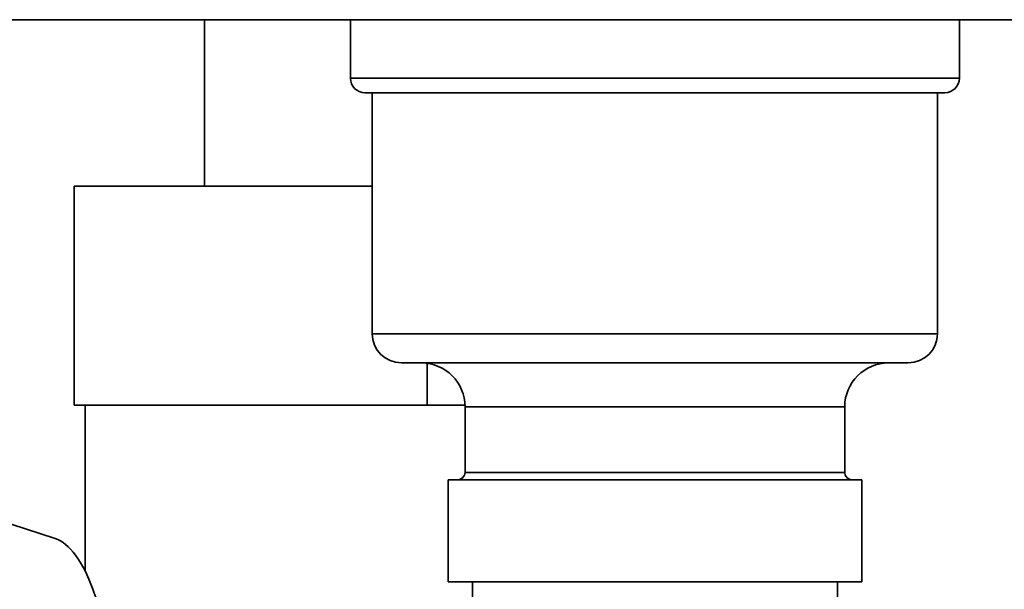
# Paper-space layout 'Blatt2' of a CAD drawing. Units: millimetres. Extents: x 0 to 4200, y 0 to 2970.
# Drawn here: x 841 to 909, y 1527 to 1566 of the extents above; entities that cross this region are included whole.
import ezdxf

# ---------------------------------------------------------------- set-up
doc = ezdxf.new("R2010")
doc.units = ezdxf.units.MM
doc.layers.add('1', color=7, linetype='Continuous')
doc.styles.add('SLDTEXTSTYLE1', font='TXT', dxfattribs={"width": 0.605})
doc.dimstyles.new('SLDDIMSTYLE1', dxfattribs={"dimtxt": 35, "dimasz": 25, "dimexe": 0, "dimexo": 0.0625, "dimgap": 8.75, "dimtad": 1, "dimdec": 1, "dimrnd": 1e-09, "dimzin": 12, "dimdsep": 46, "dimtxsty": 'SLDTEXTSTYLE1', "dimsah": 1, "dimcen": 0.09, "dimadec": 0, "dimazin": 3, "dimtfac": 1, "dimtdec": 1, "dimtofl": 0, "dimtmove": 0, "dimatfit": 3, "dimfxl": 1, "dimfrac": 2, "dimtolj": 1, "dimtzin": 12, "dimarcsym": 0})
doc.dimstyles.new('SLDDIMSTYLE2', dxfattribs={"dimtxt": 35, "dimasz": 25, "dimexe": 0, "dimexo": 0.0625, "dimgap": 8.75, "dimtad": 1, "dimdec": 0, "dimrnd": 1e-09, "dimzin": 12, "dimdsep": 46, "dimtxsty": 'SLDTEXTSTYLE1', "dimsah": 1, "dimcen": 0.09, "dimadec": 0, "dimazin": 3, "dimtfac": 1, "dimtofl": 0, "dimtmove": 0, "dimatfit": 3, "dimfxl": 1, "dimfrac": 2, "dimtolj": 1, "dimtzin": 12, "dimarcsym": 0})

# ---------------------------------------------------------------- blocks, each defined once
blk = doc.blocks.new('_D_3')
at = {"layer": '1', "ltscale": 10}
for p, q in [((822.627, 2373.974), (822.627, 2546.127)), ((997.627, 1555.774), (997.627, 2546.127)), ((997.627, 2536.127), (822.627, 2536.127))]:
    blk.add_line(p, q, dxfattribs=at)
for points in [[(822.627, 2536.127), (847.627, 2532.127), (847.627, 2540.127)], [(997.627, 2536.127), (972.627, 2540.127), (972.627, 2532.127)]]:
    blk.add_solid(points, dxfattribs=at)
at = {"layer": '1', "ltscale": 10, "insert": (870.023, 2581.244), "char_height": 35, "attachment_point": 1, "style": 'SLDTEXTSTYLE1'}
blk.add_mtext('175', dxfattribs=at)
blk = doc.blocks.new('_D_5')
at = {"layer": '1', "color": 7, "ltscale": 10}
for p, q in [((957.063, 1566.274), (957.063, 1437.274)), ((905.627, 1437.274), (967.063, 1437.274))]:
    blk.add_line(p, q, dxfattribs=at)
for points in [[(957.063, 1566.274), (953.063, 1541.274), (961.063, 1541.274)], [(957.063, 1437.274), (961.063, 1462.274), (953.063, 1462.274)]]:
    blk.add_solid(points, dxfattribs=at)
at = {"layer": '1', "color": 7, "ltscale": 10, "insert": (911.946, 1461.669), "char_height": 35, "attachment_point": 1, "rotation": 90, "style": 'SLDTEXTSTYLE1'}
blk.add_mtext('129', dxfattribs=at)
blk = doc.blocks.new('_D_6')
at = {"layer": '1', "color": 7, "ltscale": 10}
for p, q in [((1081.181, 1405.774), (1081.181, 1566.274)), ((1031.627, 1405.774), (1091.181, 1405.774))]:
    blk.add_line(p, q, dxfattribs=at)
for points in [[(1081.181, 1566.274), (1077.181, 1541.274), (1085.181, 1541.274)], [(1081.181, 1405.774), (1085.181, 1430.774), (1077.181, 1430.774)]]:
    blk.add_solid(points, dxfattribs=at)
at = {"layer": '1', "color": 7, "ltscale": 10, "insert": (1036.063, 1445.919), "char_height": 35, "attachment_point": 1, "rotation": 90, "style": 'SLDTEXTSTYLE1'}
blk.add_mtext('161', dxfattribs=at)

psp = doc.layouts.new('Blatt2')

# ---------------------------------------------------------------- linework, layer by layer
at = {"color": 7, "linetype": 'Continuous', "lineweight": 35, "ltscale": 10}
for p, q in [((1370.327, 1566.274), (824.927, 1566.274)), ((853.777, 1566.274), (853.777, 1554.874)), ((863.777, 1566.274), (863.777, 1562.274)), ((905.477, 1562.274), (905.477, 1566.274)), ((904.477, 1561.274), (864.777, 1561.274)), ((865.277, 1561.274), (865.277, 1544.774)), ((903.977, 1544.774), (903.977, 1561.274)), ((844.87, 1554.874), (844.87, 1539.874)), ((844.87, 1554.874), (865.277, 1554.874)), ((901.977, 1542.774), (867.277, 1542.774)), ((869.037, 1542.745), (869.037, 1539.874)), ((869.037, 1539.874), (844.87, 1539.874)), ((845.627, 1539.874), (845.627, 1528.503)), ((871.625, 1539.874), (869.037, 1539.874)), ((871.627, 1539.774), (871.627, 1535.274)), ((897.627, 1535.274), (897.627, 1539.774)), ((870.462, 1534.774), (870.462, 1527.774)), ((870.462, 1534.774), (898.792, 1534.774)), ((898.792, 1527.774), (898.792, 1534.774)), ((843.567, 1530.747), (835.366, 1533.412)), ((870.462, 1527.774), (898.792, 1527.774)), ((872.127, 1527.774), (872.127, 1520.187)), ((897.127, 1499.774), (897.127, 1527.774))]:
    psp.add_line(p, q, dxfattribs=at)
at = {"color": 1, "linetype": 'Continuous', "lineweight": 35, "ltscale": 10}
for p, q in [((863.777, 1562.274), (905.477, 1562.274)), ((865.277, 1544.774), (903.977, 1544.774)), ((897.627, 1539.774), (871.627, 1539.774)), ((871.627, 1535.274), (877.517, 1535.274)), ((877.517, 1535.274), (897.627, 1535.274))]:
    psp.add_line(p, q, dxfattribs=at)
at = {"color": 7, "linetype": 'Continuous', "lineweight": 35, "ltscale": 100}
for centre, radius, start, end in [((864.777, 1562.274), 1, 180, 270), ((904.477, 1562.274), 1, 270, 0), ((867.277, 1544.774), 2, 180, 270), ((901.977, 1544.774), 2, 270, 0), ((868.627, 1539.774), 3, 0, 90), ((900.627, 1539.774), 3, 90, 180), ((871.127, 1535.274), 0.5, 270, 0), ((898.127, 1535.274), 0.5, 180, 270)]:
    psp.add_arc(centre, radius, start, end, dxfattribs=at)
for start_param, end_param in [(5.368545, 6.133331), (4.971039, 5.368545)]:
    psp.add_ellipse((843.567, 1521.284), major_axis=(-0.557, 9.538), ratio=0.386472, start_param=start_param, end_param=end_param, dxfattribs=at)

# ---------------------------------------------------------------- dimensions: what is measured, and where the dimension line sits
at = {"layer": '1', "ltscale": 10}
dim = psp.add_linear_dim(base=(822.627, 2536.127), p1=(997.627, 1545.774), p2=(822.627, 2363.974), dimstyle='SLDDIMSTYLE1', dxfattribs=at)
dim.commit()
dim.dimension.update_dxf_attribs({"geometry": '_D_3', "text_midpoint": (910.127, 2536.127), "dimtype": 160})
at = {"layer": '1', "color": 7, "ltscale": 10}
for base, p1, p2, dimstyle, picture, middle in [((957.063, 1437.274), (824.927, 1566.274), (895.627, 1437.274), 'SLDDIMSTYLE1', '_D_5', (957.063, 1501.774)), ((1081.180583911, 1566.273614482), (1021.627003323, 1405.773614482), (824.927006121, 1566.273614482), 'SLDDIMSTYLE2', '_D_6', (1081.180583911, 1486.023614482))]:
    dim = psp.add_linear_dim(base=base, p1=p1, p2=p2, angle=90, dimstyle=dimstyle, dxfattribs=at)
    dim.commit()
    dim.dimension.update_dxf_attribs({"geometry": picture, "text_midpoint": middle, "dimtype": 160})

doc.saveas('drawing.dxf')
